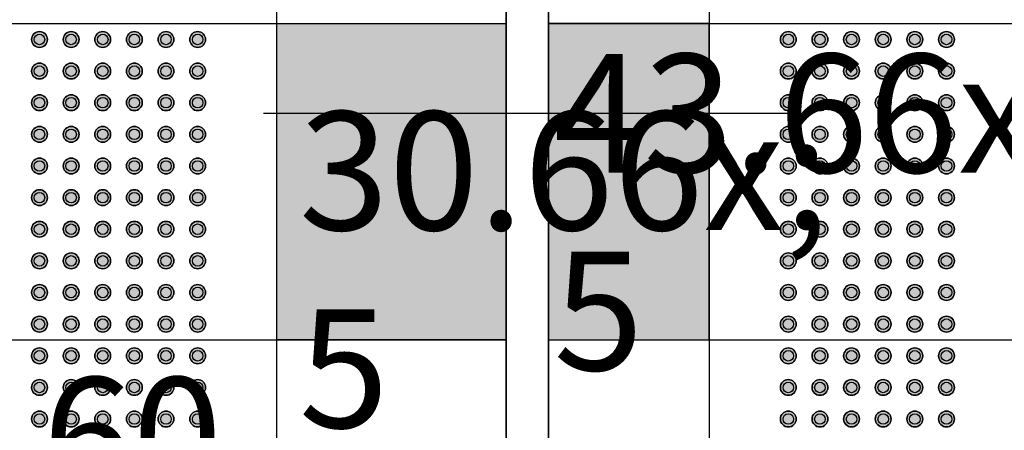
# Model space of a CAD drawing. Extents: x 300 to 9950, y 50 to 2920.
# Drawn here: x 2444 to 2631, y 1353 to 1431 of the extents above; entities that cross this region are included whole.
import ezdxf
from ezdxf.xclip import XClip

# ---------------------------------------------------------------- set-up
doc = ezdxf.new("R2010")
doc.units = 0
doc.header["$MEASUREMENT"] = 0
doc.header["$XCLIPFRAME"] = 0
for name, color, linetype in [('POSADZKI', 7, 'Continuous'), ('WINDY', 7, 'Continuous'), ('WYMIARY - POSADZKI', 7, 'Continuous'), ('ŚCIANY DZIAŁOWE', 7, 'Continuous')]:
    doc.layers.add(name, color=color, linetype=linetype)
doc.styles.add('GENERATED_STYLE_4', font='txt')

# ---------------------------------------------------------------- blocks, each defined once
blk = doc.blocks.new('*X97')
at = {"layer": 'POSADZKI', "linetype": 'Continuous', "ltscale": 0.075}
blk.add_hatch(color=256, dxfattribs=at).paths.add_polyline_path([(2536.06, 1369.88), (2536.06, 1429.88), (2492.56, 1429.88), (2492.56, 1369.88)])
blk = doc.blocks.new('*X98')
at = {"layer": 'POSADZKI', "linetype": 'Continuous', "ltscale": 0.075}
blk.add_hatch(color=256, dxfattribs=at).paths.add_polyline_path([(2574.56, 1369.88), (2574.56, 1429.88), (2544.06, 1429.88), (2544.06, 1369.88)])
blk = doc.blocks.new('Rysunek_2_2', base_point=(2723.06, 300.38))
at = {"layer": 'POSADZKI', "linetype": 'Continuous', "ltscale": 0.075}
h = blk.add_hatch(dxfattribs=at)
h.set_pattern_fill('SIATKA_60x60_0002', color=256, style=0, pattern_type=2)
h.set_pattern_definition([(0, (2192.56, 1489.88), (0, 60), []), (90, (2192.56, 1489.88), (-60, 0), [])])
h.paths.add_polyline_path([(2541.56, 2111.88), (2541.56, 1899.88), (2083.56, 1899.88), (2083.56, 1929.88), (1822.54, 1929.88), (1780.6, 1814.63), (1862.56, 1814.63), (1862.56, 1515.38), (1665.3, 1515.38), (1568.95, 1250.38), (2094.56, 1250.38), (2094.56, 1243.88), (2530.56, 1243.88), (2530.56, 1248.88), (2536.06, 1248.88), (2536.06, 1516.88), (2530.56, 1516.88), (2530.56, 1543.88), (2557.56, 1543.88), (2557.56, 1525.38), (3154.56, 1525.38), (3154.56, 2138.88), (3036.56, 2138.88), (3036.56, 2111.88), (2974.56, 2111.88), (2974.56, 2138.88), (2856.56, 2138.88), (2856.56, 2111.88), (2794.56, 2111.88), (2794.56, 2138.88), (2676.56, 2138.88), (2676.56, 2111.88)])
h.paths.add_polyline_path([(2067.56, 1543.88), (2094.56, 1543.88), (2094.56, 1516.88), (2067.56, 1516.88)], flags=0)
h = blk.add_hatch(dxfattribs=at)
h.set_pattern_fill('SIATKA_60x60_0002', color=256, style=0, pattern_type=2)
h.set_pattern_definition([(0, (3174.56, 1489.88), (0, 60), []), (90, (3174.56, 1489.88), (-60, 0), [])])
h.paths.add_polyline_path([(3154.56, 1515.38), (2544.06, 1515.38), (2544.06, 1248.88), (2557.56, 1248.88), (2557.56, 1222.88), (3154.56, 1222.88)])
h = blk.add_hatch(dxfattribs=at)
h.set_pattern_fill('SIATKA_60x60_0002', color=256, style=0, pattern_type=2)
h.set_pattern_definition([(0, (2192.56, 1489.88), (0, 60), []), (90, (2192.56, 1489.88), (-60, 0), [])])
h.paths.add_polyline_path([(2192.56, 1489.88), (1656.03, 1489.88), (1590.51, 1309.88), (2192.56, 1309.88), (2192.56, 1243.88), (2432.56, 1243.88), (2432.56, 1309.88), (2536.06, 1309.88), (2536.06, 1489.88), (2432.56, 1489.88)])
h = blk.add_hatch(dxfattribs=at)
h.set_pattern_fill('SIATKA_60x60_0002', color=256, style=0, pattern_type=2)
h.set_pattern_definition([(180, (3174.56, 1489.88), (0, 60), []), (270, (3174.56, 1489.88), (60, 0), [])])
h.paths.add_polyline_path([(2544.06, 1489.88), (2544.06, 1309.88), (3154.56, 1309.88), (3154.56, 1489.88)])
at = {"layer": 'POSADZKI', "linetype": 'Continuous', "lineweight": 5, "ltscale": 0.075}
for points in [[(2449.06, 1426.88, 1), (2446.06, 1426.88, 1)], [(2455.06, 1426.88, 1), (2452.06, 1426.88, 1)], [(2461.06, 1426.88, 1), (2458.06, 1426.88, 1)], [(2467.06, 1426.88, 1), (2464.06, 1426.88, 1)], [(2473.06, 1426.88, 1), (2470.06, 1426.88, 1)], [(2479.06, 1426.88, 1), (2476.06, 1426.88, 1)], [(2588.06, 1426.88, 1), (2591.06, 1426.88, 1)], [(2594.06, 1426.88, 1), (2597.06, 1426.88, 1)], [(2600.06, 1426.88, 1), (2603.06, 1426.88, 1)], [(2606.06, 1426.88, 1), (2609.06, 1426.88, 1)], [(2612.06, 1426.88, 1), (2615.06, 1426.88, 1)], [(2618.06, 1426.88, 1), (2621.06, 1426.88, 1)], [(2449.06, 1420.88, 1), (2446.06, 1420.88, 1)], [(2455.06, 1420.88, 1), (2452.06, 1420.88, 1)], [(2461.06, 1420.88, 1), (2458.06, 1420.88, 1)], [(2467.06, 1420.88, 1), (2464.06, 1420.88, 1)], [(2473.06, 1420.88, 1), (2470.06, 1420.88, 1)], [(2479.06, 1420.88, 1), (2476.06, 1420.88, 1)], [(2588.06, 1420.88, 1), (2591.06, 1420.88, 1)], [(2594.06, 1420.88, 1), (2597.06, 1420.88, 1)], [(2600.06, 1420.88, 1), (2603.06, 1420.88, 1)], [(2606.06, 1420.88, 1), (2609.06, 1420.88, 1)], [(2612.06, 1420.88, 1), (2615.06, 1420.88, 1)], [(2618.06, 1420.88, 1), (2621.06, 1420.88, 1)], [(2449.06, 1414.88, 1), (2446.06, 1414.88, 1)], [(2455.06, 1414.88, 1), (2452.06, 1414.88, 1)], [(2461.06, 1414.88, 1), (2458.06, 1414.88, 1)], [(2467.06, 1414.88, 1), (2464.06, 1414.88, 1)], [(2473.06, 1414.88, 1), (2470.06, 1414.88, 1)], [(2479.06, 1414.88, 1), (2476.06, 1414.88, 1)], [(2588.06, 1414.88, 1), (2591.06, 1414.88, 1)], [(2594.06, 1414.88, 1), (2597.06, 1414.88, 1)], [(2600.06, 1414.88, 1), (2603.06, 1414.88, 1)], [(2606.06, 1414.88, 1), (2609.06, 1414.88, 1)], [(2612.06, 1414.88, 1), (2615.06, 1414.88, 1)], [(2618.06, 1414.88, 1), (2621.06, 1414.88, 1)], [(2449.06, 1408.88, 1), (2446.06, 1408.88, 1)], [(2455.06, 1408.88, 1), (2452.06, 1408.88, 1)], [(2461.06, 1408.88, 1), (2458.06, 1408.88, 1)], [(2467.06, 1408.88, 1), (2464.06, 1408.88, 1)], [(2473.06, 1408.88, 1), (2470.06, 1408.88, 1)], [(2479.06, 1408.88, 1), (2476.06, 1408.88, 1)], [(2588.06, 1408.88, 1), (2591.06, 1408.88, 1)], [(2594.06, 1408.88, 1), (2597.06, 1408.88, 1)], [(2600.06, 1408.88, 1), (2603.06, 1408.88, 1)], [(2606.06, 1408.88, 1), (2609.06, 1408.88, 1)], [(2612.06, 1408.88, 1), (2615.06, 1408.88, 1)], [(2618.06, 1408.88, 1), (2621.06, 1408.88, 1)], [(2449.06, 1402.88, 1), (2446.06, 1402.88, 1)], [(2455.06, 1402.88, 1), (2452.06, 1402.88, 1)], [(2461.06, 1402.88, 1), (2458.06, 1402.88, 1)], [(2467.06, 1402.88, 1), (2464.06, 1402.88, 1)], [(2473.06, 1402.88, 1), (2470.06, 1402.88, 1)], [(2479.06, 1402.88, 1), (2476.06, 1402.88, 1)], [(2588.06, 1402.88, 1), (2591.06, 1402.88, 1)], [(2594.06, 1402.88, 1), (2597.06, 1402.88, 1)], [(2600.06, 1402.88, 1), (2603.06, 1402.88, 1)], [(2606.06, 1402.88, 1), (2609.06, 1402.88, 1)], [(2612.06, 1402.88, 1), (2615.06, 1402.88, 1)], [(2618.06, 1402.88, 1), (2621.06, 1402.88, 1)], [(2449.06, 1396.88, 1), (2446.06, 1396.88, 1)], [(2455.06, 1396.88, 1), (2452.06, 1396.88, 1)], [(2461.06, 1396.88, 1), (2458.06, 1396.88, 1)], [(2467.06, 1396.88, 1), (2464.06, 1396.88, 1)], [(2473.06, 1396.88, 1), (2470.06, 1396.88, 1)], [(2479.06, 1396.88, 1), (2476.06, 1396.88, 1)], [(2588.06, 1396.88, 1), (2591.06, 1396.88, 1)], [(2594.06, 1396.88, 1), (2597.06, 1396.88, 1)], [(2600.06, 1396.88, 1), (2603.06, 1396.88, 1)], [(2606.06, 1396.88, 1), (2609.06, 1396.88, 1)], [(2612.06, 1396.88, 1), (2615.06, 1396.88, 1)], [(2618.06, 1396.88, 1), (2621.06, 1396.88, 1)], [(2449.06, 1390.88, 1), (2446.06, 1390.88, 1)], [(2455.06, 1390.88, 1), (2452.06, 1390.88, 1)], [(2461.06, 1390.88, 1), (2458.06, 1390.88, 1)], [(2467.06, 1390.88, 1), (2464.06, 1390.88, 1)], [(2473.06, 1390.88, 1), (2470.06, 1390.88, 1)], [(2479.06, 1390.88, 1), (2476.06, 1390.88, 1)], [(2588.06, 1390.88, 1), (2591.06, 1390.88, 1)], [(2594.06, 1390.88, 1), (2597.06, 1390.88, 1)], [(2600.06, 1390.88, 1), (2603.06, 1390.88, 1)], [(2606.06, 1390.88, 1), (2609.06, 1390.88, 1)], [(2612.06, 1390.88, 1), (2615.06, 1390.88, 1)], [(2618.06, 1390.88, 1), (2621.06, 1390.88, 1)], [(2449.06, 1384.88, 1), (2446.06, 1384.88, 1)], [(2455.06, 1384.88, 1), (2452.06, 1384.88, 1)], [(2461.06, 1384.88, 1), (2458.06, 1384.88, 1)], [(2467.06, 1384.88, 1), (2464.06, 1384.88, 1)], [(2473.06, 1384.88, 1), (2470.06, 1384.88, 1)], [(2479.06, 1384.88, 1), (2476.06, 1384.88, 1)], [(2588.06, 1384.88, 1), (2591.06, 1384.88, 1)], [(2594.06, 1384.88, 1), (2597.06, 1384.88, 1)], [(2600.06, 1384.88, 1), (2603.06, 1384.88, 1)], [(2606.06, 1384.88, 1), (2609.06, 1384.88, 1)], [(2612.06, 1384.88, 1), (2615.06, 1384.88, 1)], [(2618.06, 1384.88, 1), (2621.06, 1384.88, 1)], [(2449.06, 1378.88, 1), (2446.06, 1378.88, 1)], [(2455.06, 1378.88, 1), (2452.06, 1378.88, 1)], [(2461.06, 1378.88, 1), (2458.06, 1378.88, 1)], [(2467.06, 1378.88, 1), (2464.06, 1378.88, 1)], [(2473.06, 1378.88, 1), (2470.06, 1378.88, 1)], [(2479.06, 1378.88, 1), (2476.06, 1378.88, 1)], [(2588.06, 1378.88, 1), (2591.06, 1378.88, 1)], [(2594.06, 1378.88, 1), (2597.06, 1378.88, 1)], [(2600.06, 1378.88, 1), (2603.06, 1378.88, 1)], [(2606.06, 1378.88, 1), (2609.06, 1378.88, 1)], [(2612.06, 1378.88, 1), (2615.06, 1378.88, 1)], [(2618.06, 1378.88, 1), (2621.06, 1378.88, 1)], [(2449.06, 1372.88, 1), (2446.06, 1372.88, 1)], [(2455.06, 1372.88, 1), (2452.06, 1372.88, 1)], [(2461.06, 1372.88, 1), (2458.06, 1372.88, 1)], [(2467.06, 1372.88, 1), (2464.06, 1372.88, 1)], [(2473.06, 1372.88, 1), (2470.06, 1372.88, 1)], [(2479.06, 1372.88, 1), (2476.06, 1372.88, 1)], [(2588.06, 1372.88, 1), (2591.06, 1372.88, 1)], [(2594.06, 1372.88, 1), (2597.06, 1372.88, 1)], [(2600.06, 1372.88, 1), (2603.06, 1372.88, 1)], [(2606.06, 1372.88, 1), (2609.06, 1372.88, 1)], [(2612.06, 1372.88, 1), (2615.06, 1372.88, 1)], [(2618.06, 1372.88, 1), (2621.06, 1372.88, 1)], [(2449.06, 1366.88, 1), (2446.06, 1366.88, 1)], [(2455.06, 1366.88, 1), (2452.06, 1366.88, 1)], [(2461.06, 1366.88, 1), (2458.06, 1366.88, 1)], [(2467.06, 1366.88, 1), (2464.06, 1366.88, 1)], [(2473.06, 1366.88, 1), (2470.06, 1366.88, 1)], [(2479.06, 1366.88, 1), (2476.06, 1366.88, 1)], [(2588.06, 1366.88, 1), (2591.06, 1366.88, 1)], [(2594.06, 1366.88, 1), (2597.06, 1366.88, 1)], [(2600.06, 1366.88, 1), (2603.06, 1366.88, 1)], [(2606.06, 1366.88, 1), (2609.06, 1366.88, 1)], [(2612.06, 1366.88, 1), (2615.06, 1366.88, 1)], [(2618.06, 1366.88, 1), (2621.06, 1366.88, 1)], [(2449.06, 1360.88, 1), (2446.06, 1360.88, 1)], [(2455.06, 1360.88, 1), (2452.06, 1360.88, 1)], [(2461.06, 1360.88, 1), (2458.06, 1360.88, 1)], [(2467.06, 1360.88, 1), (2464.06, 1360.88, 1)], [(2473.06, 1360.88, 1), (2470.06, 1360.88, 1)], [(2479.06, 1360.88, 1), (2476.06, 1360.88, 1)], [(2588.06, 1360.88, 1), (2591.06, 1360.88, 1)], [(2594.06, 1360.88, 1), (2597.06, 1360.88, 1)], [(2600.06, 1360.88, 1), (2603.06, 1360.88, 1)], [(2606.06, 1360.88, 1), (2609.06, 1360.88, 1)], [(2612.06, 1360.88, 1), (2615.06, 1360.88, 1)], [(2618.06, 1360.88, 1), (2621.06, 1360.88, 1)], [(2449.06, 1354.88, 1), (2446.06, 1354.88, 1)], [(2455.06, 1354.88, 1), (2452.06, 1354.88, 1)], [(2461.06, 1354.88, 1), (2458.06, 1354.88, 1)], [(2467.06, 1354.88, 1), (2464.06, 1354.88, 1)], [(2473.06, 1354.88, 1), (2470.06, 1354.88, 1)], [(2479.06, 1354.88, 1), (2476.06, 1354.88, 1)], [(2588.06, 1354.88, 1), (2591.06, 1354.88, 1)], [(2594.06, 1354.88, 1), (2597.06, 1354.88, 1)], [(2600.06, 1354.88, 1), (2603.06, 1354.88, 1)], [(2606.06, 1354.88, 1), (2609.06, 1354.88, 1)], [(2612.06, 1354.88, 1), (2615.06, 1354.88, 1)], [(2618.06, 1354.88, 1), (2621.06, 1354.88, 1)]]:
    blk.add_hatch(color=8, dxfattribs=at).paths.add_polyline_path(points)
at = {"layer": 'POSADZKI', "linetype": 'Continuous', "ltscale": 0.075, "flags": 128}
blk.add_lwpolyline([(3154.56, 2138.88), (3154.56, 1525.38), (2557.56, 1525.38), (2557.56, 1543.88), (2530.56, 1543.88), (2530.56, 1516.88), (2536.06, 1516.88), (2536.06, 1248.88), (2530.56, 1248.88), (2530.56, 1243.88), (2094.56, 1243.88), (2094.56, 1250.38), (1568.95, 1250.38)], dxfattribs=at)
blk.add_lwpolyline([(3154.56, 2138.88), (3154.56, 1525.38), (2557.56, 1525.38), (2557.56, 1543.88), (2530.56, 1543.88), (2530.56, 1516.88), (2536.06, 1516.88), (2536.06, 1248.88), (2530.56, 1248.88), (2530.56, 1243.88), (2094.56, 1243.88), (2094.56, 1250.38), (1568.95, 1250.38)], dxfattribs=at)
for points in [[(3154.56, 1515.38), (2544.06, 1515.38), (2544.06, 1248.88), (2557.56, 1248.88), (2557.56, 1222.88), (3154.56, 1222.88)], [(2192.56, 1489.88), (1656.03, 1489.88), (1590.51, 1309.88), (2192.56, 1309.88), (2192.56, 1243.88), (2432.56, 1243.88), (2432.56, 1309.88), (2536.06, 1309.88), (2536.06, 1489.88), (2432.56, 1489.88)], [(2544.06, 1489.88), (3154.56, 1489.88), (3154.56, 1309.88), (2544.06, 1309.88)], [(2536.06, 1369.88), (2492.56, 1369.88), (2492.56, 1429.88), (2536.06, 1429.88)], [(2574.56, 1369.88), (2574.56, 1429.88), (2544.06, 1429.88), (2544.06, 1369.88)]]:
    blk.add_lwpolyline(points, close=True, dxfattribs=at)
at = {"layer": 'POSADZKI', "linetype": 'Continuous', "ltscale": 0.075}
for centre, radius in [((2447.56, 1426.88), 1.5), ((2453.56, 1426.88), 1.5), ((2459.56, 1426.88), 1.5), ((2465.56, 1426.88), 1.5), ((2471.56, 1426.88), 1.5), ((2477.56, 1426.88), 1.5), ((2589.56, 1426.88), 1.5), ((2595.56, 1426.88), 1.5), ((2601.56, 1426.88), 1.5), ((2607.56, 1426.88), 1.5), ((2613.56, 1426.88), 1.5), ((2619.56, 1426.88), 1.5), ((2447.56, 1426.88), 1), ((2453.56, 1426.88), 1), ((2459.56, 1426.88), 1), ((2465.56, 1426.88), 1), ((2471.56, 1426.88), 1), ((2477.56, 1426.88), 1), ((2589.56, 1426.88), 1), ((2595.56, 1426.88), 1), ((2601.56, 1426.88), 1), ((2607.56, 1426.88), 1), ((2613.56, 1426.88), 1), ((2619.56, 1426.88), 1), ((2447.56, 1420.88), 1.5), ((2447.56, 1420.88), 1), ((2453.56, 1420.88), 1.5), ((2453.56, 1420.88), 1), ((2459.56, 1420.88), 1.5), ((2459.56, 1420.88), 1), ((2465.56, 1420.88), 1.5), ((2465.56, 1420.88), 1), ((2471.56, 1420.88), 1.5), ((2471.56, 1420.88), 1), ((2477.56, 1420.88), 1.5), ((2477.56, 1420.88), 1), ((2589.56, 1420.88), 1.5), ((2589.56, 1420.88), 1), ((2595.56, 1420.88), 1.5), ((2595.56, 1420.88), 1), ((2601.56, 1420.88), 1.5), ((2601.56, 1420.88), 1), ((2607.56, 1420.88), 1.5), ((2607.56, 1420.88), 1), ((2613.56, 1420.88), 1.5), ((2613.56, 1420.88), 1), ((2619.56, 1420.88), 1.5), ((2619.56, 1420.88), 1), ((2447.56, 1414.88), 1.5), ((2447.56, 1414.88), 1), ((2453.56, 1414.88), 1.5), ((2453.56, 1414.88), 1), ((2459.56, 1414.88), 1.5), ((2459.56, 1414.88), 1), ((2465.56, 1414.88), 1.5), ((2465.56, 1414.88), 1), ((2471.56, 1414.88), 1.5), ((2471.56, 1414.88), 1), ((2477.56, 1414.88), 1.5), ((2477.56, 1414.88), 1), ((2589.56, 1414.88), 1.5), ((2589.56, 1414.88), 1), ((2595.56, 1414.88), 1.5), ((2595.56, 1414.88), 1), ((2601.56, 1414.88), 1.5), ((2601.56, 1414.88), 1), ((2607.56, 1414.88), 1.5), ((2607.56, 1414.88), 1), ((2613.56, 1414.88), 1.5), ((2613.56, 1414.88), 1), ((2619.56, 1414.88), 1.5), ((2619.56, 1414.88), 1), ((2447.56, 1408.88), 1.5), ((2447.56, 1408.88), 1), ((2453.56, 1408.88), 1.5), ((2453.56, 1408.88), 1), ((2459.56, 1408.88), 1.5), ((2459.56, 1408.88), 1), ((2465.56, 1408.88), 1.5), ((2465.56, 1408.88), 1), ((2471.56, 1408.88), 1.5), ((2471.56, 1408.88), 1), ((2477.56, 1408.88), 1.5), ((2477.56, 1408.88), 1), ((2589.56, 1408.88), 1.5), ((2589.56, 1408.88), 1), ((2595.56, 1408.88), 1.5), ((2595.56, 1408.88), 1), ((2601.56, 1408.88), 1.5), ((2601.56, 1408.88), 1), ((2607.56, 1408.88), 1.5), ((2607.56, 1408.88), 1), ((2613.56, 1408.88), 1.5), ((2613.56, 1408.88), 1), ((2619.56, 1408.88), 1.5), ((2619.56, 1408.88), 1), ((2447.56, 1402.88), 1.5), ((2453.56, 1402.88), 1.5), ((2459.56, 1402.88), 1.5), ((2465.56, 1402.88), 1.5), ((2471.56, 1402.88), 1.5), ((2477.56, 1402.88), 1.5), ((2589.56, 1402.88), 1.5), ((2595.56, 1402.88), 1.5), ((2601.56, 1402.88), 1.5), ((2607.56, 1402.88), 1.5), ((2613.56, 1402.88), 1.5), ((2619.56, 1402.88), 1.5), ((2447.56, 1402.88), 1), ((2453.56, 1402.88), 1), ((2459.56, 1402.88), 1), ((2465.56, 1402.88), 1), ((2471.56, 1402.88), 1), ((2477.56, 1402.88), 1), ((2589.56, 1402.88), 1), ((2595.56, 1402.88), 1), ((2601.56, 1402.88), 1), ((2607.56, 1402.88), 1), ((2613.56, 1402.88), 1), ((2619.56, 1402.88), 1), ((2447.56, 1396.88), 1.5), ((2447.56, 1396.88), 1), ((2453.56, 1396.88), 1.5), ((2453.56, 1396.88), 1), ((2459.56, 1396.88), 1.5), ((2459.56, 1396.88), 1), ((2465.56, 1396.88), 1.5), ((2465.56, 1396.88), 1), ((2471.56, 1396.88), 1.5), ((2471.56, 1396.88), 1), ((2477.56, 1396.88), 1.5), ((2477.56, 1396.88), 1), ((2589.56, 1396.88), 1.5), ((2589.56, 1396.88), 1), ((2595.56, 1396.88), 1.5), ((2595.56, 1396.88), 1), ((2601.56, 1396.88), 1.5), ((2601.56, 1396.88), 1), ((2607.56, 1396.88), 1.5), ((2607.56, 1396.88), 1), ((2613.56, 1396.88), 1.5), ((2613.56, 1396.88), 1), ((2619.56, 1396.88), 1.5), ((2619.56, 1396.88), 1), ((2447.56, 1390.88), 1.5), ((2447.56, 1390.88), 1), ((2453.56, 1390.88), 1.5), ((2453.56, 1390.88), 1), ((2459.56, 1390.88), 1.5), ((2459.56, 1390.88), 1), ((2465.56, 1390.88), 1.5), ((2465.56, 1390.88), 1), ((2471.56, 1390.88), 1.5), ((2471.56, 1390.88), 1), ((2477.56, 1390.88), 1.5), ((2477.56, 1390.88), 1), ((2589.56, 1390.88), 1.5), ((2589.56, 1390.88), 1), ((2595.56, 1390.88), 1.5), ((2595.56, 1390.88), 1), ((2601.56, 1390.88), 1.5), ((2601.56, 1390.88), 1), ((2607.56, 1390.88), 1.5), ((2607.56, 1390.88), 1), ((2613.56, 1390.88), 1.5), ((2613.56, 1390.88), 1), ((2619.56, 1390.88), 1.5), ((2619.56, 1390.88), 1), ((2447.56, 1384.88), 1.5), ((2447.56, 1384.88), 1), ((2453.56, 1384.88), 1.5), ((2453.56, 1384.88), 1), ((2459.56, 1384.88), 1.5), ((2459.56, 1384.88), 1), ((2465.56, 1384.88), 1.5), ((2465.56, 1384.88), 1), ((2471.56, 1384.88), 1.5), ((2471.56, 1384.88), 1), ((2477.56, 1384.88), 1.5), ((2477.56, 1384.88), 1), ((2589.56, 1384.88), 1.5), ((2589.56, 1384.88), 1), ((2595.56, 1384.88), 1.5), ((2595.56, 1384.88), 1), ((2601.56, 1384.88), 1.5), ((2601.56, 1384.88), 1), ((2607.56, 1384.88), 1.5), ((2607.56, 1384.88), 1), ((2613.56, 1384.88), 1.5), ((2613.56, 1384.88), 1), ((2619.56, 1384.88), 1.5), ((2619.56, 1384.88), 1), ((2447.56, 1378.88), 1.5), ((2447.56, 1378.88), 1), ((2453.56, 1378.88), 1.5), ((2453.56, 1378.88), 1), ((2459.56, 1378.88), 1.5), ((2459.56, 1378.88), 1), ((2465.56, 1378.88), 1.5), ((2465.56, 1378.88), 1), ((2471.56, 1378.88), 1.5), ((2471.56, 1378.88), 1), ((2477.56, 1378.88), 1.5), ((2477.56, 1378.88), 1), ((2589.56, 1378.88), 1.5), ((2589.56, 1378.88), 1), ((2595.56, 1378.88), 1.5), ((2595.56, 1378.88), 1), ((2601.56, 1378.88), 1.5), ((2601.56, 1378.88), 1), ((2607.56, 1378.88), 1.5), ((2607.56, 1378.88), 1), ((2613.56, 1378.88), 1.5), ((2613.56, 1378.88), 1), ((2619.56, 1378.88), 1.5), ((2619.56, 1378.88), 1), ((2447.56, 1372.88), 1.5), ((2453.56, 1372.88), 1.5), ((2459.56, 1372.88), 1.5), ((2465.56, 1372.88), 1.5), ((2471.56, 1372.88), 1.5), ((2477.56, 1372.88), 1.5), ((2589.56, 1372.88), 1.5), ((2595.56, 1372.88), 1.5), ((2601.56, 1372.88), 1.5), ((2607.56, 1372.88), 1.5), ((2613.56, 1372.88), 1.5), ((2619.56, 1372.88), 1.5), ((2447.56, 1372.88), 1), ((2453.56, 1372.88), 1), ((2459.56, 1372.88), 1), ((2465.56, 1372.88), 1), ((2471.56, 1372.88), 1), ((2477.56, 1372.88), 1), ((2589.56, 1372.88), 1), ((2595.56, 1372.88), 1), ((2601.56, 1372.88), 1), ((2607.56, 1372.88), 1), ((2613.56, 1372.88), 1), ((2619.56, 1372.88), 1), ((2447.56, 1366.88), 1.5), ((2447.56, 1366.88), 1), ((2453.56, 1366.88), 1.5), ((2453.56, 1366.88), 1), ((2459.56, 1366.88), 1.5), ((2459.56, 1366.88), 1), ((2465.56, 1366.88), 1.5), ((2465.56, 1366.88), 1), ((2471.56, 1366.88), 1.5), ((2471.56, 1366.88), 1), ((2477.56, 1366.88), 1.5), ((2477.56, 1366.88), 1), ((2589.56, 1366.88), 1.5), ((2589.56, 1366.88), 1), ((2595.56, 1366.88), 1.5), ((2595.56, 1366.88), 1), ((2601.56, 1366.88), 1.5), ((2601.56, 1366.88), 1), ((2607.56, 1366.88), 1.5), ((2607.56, 1366.88), 1), ((2613.56, 1366.88), 1.5), ((2613.56, 1366.88), 1), ((2619.56, 1366.88), 1.5), ((2619.56, 1366.88), 1), ((2447.56, 1360.88), 1.5), ((2447.56, 1360.88), 1), ((2453.56, 1360.88), 1.5), ((2453.56, 1360.88), 1), ((2459.56, 1360.88), 1.5), ((2459.56, 1360.88), 1), ((2465.56, 1360.88), 1.5), ((2465.56, 1360.88), 1), ((2471.56, 1360.88), 1.5), ((2471.56, 1360.88), 1), ((2477.56, 1360.88), 1.5), ((2477.56, 1360.88), 1), ((2589.56, 1360.88), 1.5), ((2589.56, 1360.88), 1), ((2595.56, 1360.88), 1.5), ((2595.56, 1360.88), 1), ((2601.56, 1360.88), 1.5), ((2601.56, 1360.88), 1), ((2607.56, 1360.88), 1.5), ((2607.56, 1360.88), 1), ((2613.56, 1360.88), 1.5), ((2613.56, 1360.88), 1), ((2619.56, 1360.88), 1.5), ((2619.56, 1360.88), 1), ((2447.56, 1354.88), 1.5), ((2447.56, 1354.88), 1), ((2453.56, 1354.88), 1.5), ((2453.56, 1354.88), 1), ((2459.56, 1354.88), 1.5), ((2459.56, 1354.88), 1), ((2465.56, 1354.88), 1.5), ((2465.56, 1354.88), 1), ((2471.56, 1354.88), 1.5), ((2471.56, 1354.88), 1), ((2477.56, 1354.88), 1.5), ((2477.56, 1354.88), 1), ((2589.56, 1354.88), 1.5), ((2589.56, 1354.88), 1), ((2595.56, 1354.88), 1.5), ((2595.56, 1354.88), 1), ((2601.56, 1354.88), 1.5), ((2601.56, 1354.88), 1), ((2607.56, 1354.88), 1.5), ((2607.56, 1354.88), 1), ((2613.56, 1354.88), 1.5), ((2613.56, 1354.88), 1), ((2619.56, 1354.88), 1.5), ((2619.56, 1354.88), 1)]:
    blk.add_circle(centre, radius, dxfattribs=at)
for centre, start, end in [((2447.56, 1426.88), 0, 180), ((2453.56, 1426.88), 0, 180), ((2459.56, 1426.88), 0, 180), ((2465.56, 1426.88), 0, 180), ((2471.56, 1426.88), 0, 180), ((2477.56, 1426.88), 0, 180), ((2589.56, 1426.88), 0, 180), ((2595.56, 1426.88), 0, 180), ((2601.56, 1426.88), 0, 180), ((2607.56, 1426.88), 0, 180), ((2613.56, 1426.88), 0, 180), ((2619.56, 1426.88), 0, 180), ((2447.56, 1426.88), 180, 0), ((2453.56, 1426.88), 180, 0), ((2459.56, 1426.88), 180, 0), ((2465.56, 1426.88), 180, 0), ((2471.56, 1426.88), 180, 0), ((2477.56, 1426.88), 180, 0), ((2589.56, 1426.88), 180, 0), ((2595.56, 1426.88), 180, 0), ((2601.56, 1426.88), 180, 0), ((2607.56, 1426.88), 180, 0), ((2613.56, 1426.88), 180, 0), ((2619.56, 1426.88), 180, 0), ((2447.56, 1420.88), 0, 180), ((2447.56, 1420.88), 180, 0), ((2453.56, 1420.88), 0, 180), ((2453.56, 1420.88), 180, 0), ((2459.56, 1420.88), 0, 180), ((2459.56, 1420.88), 180, 0), ((2465.56, 1420.88), 0, 180), ((2465.56, 1420.88), 180, 0), ((2471.56, 1420.88), 0, 180), ((2471.56, 1420.88), 180, 0), ((2477.56, 1420.88), 0, 180), ((2477.56, 1420.88), 180, 0), ((2589.56, 1420.88), 0, 180), ((2589.56, 1420.88), 180, 0), ((2595.56, 1420.88), 0, 180), ((2595.56, 1420.88), 180, 0), ((2601.56, 1420.88), 0, 180), ((2601.56, 1420.88), 180, 0), ((2607.56, 1420.88), 0, 180), ((2607.56, 1420.88), 180, 0), ((2613.56, 1420.88), 0, 180), ((2613.56, 1420.88), 180, 0), ((2619.56, 1420.88), 0, 180), ((2619.56, 1420.88), 180, 0), ((2447.56, 1414.88), 0, 180), ((2453.56, 1414.88), 0, 180), ((2459.56, 1414.88), 0, 180), ((2465.56, 1414.88), 0, 180), ((2471.56, 1414.88), 0, 180), ((2477.56, 1414.88), 0, 180), ((2589.56, 1414.88), 0, 180), ((2595.56, 1414.88), 0, 180), ((2601.56, 1414.88), 0, 180), ((2607.56, 1414.88), 0, 180), ((2613.56, 1414.88), 0, 180), ((2619.56, 1414.88), 0, 180), ((2447.56, 1414.88), 180, 0), ((2453.56, 1414.88), 180, 0), ((2459.56, 1414.88), 180, 0), ((2465.56, 1414.88), 180, 0), ((2471.56, 1414.88), 180, 0), ((2477.56, 1414.88), 180, 0), ((2589.56, 1414.88), 180, 0), ((2595.56, 1414.88), 180, 0), ((2601.56, 1414.88), 180, 0), ((2607.56, 1414.88), 180, 0), ((2613.56, 1414.88), 180, 0), ((2619.56, 1414.88), 180, 0), ((2447.56, 1408.88), 0, 180), ((2453.56, 1408.88), 0, 180), ((2459.56, 1408.88), 0, 180), ((2465.56, 1408.88), 0, 180), ((2471.56, 1408.88), 0, 180), ((2477.56, 1408.88), 0, 180), ((2589.56, 1408.88), 0, 180), ((2595.56, 1408.88), 0, 180), ((2601.56, 1408.88), 0, 180), ((2607.56, 1408.88), 0, 180), ((2613.56, 1408.88), 0, 180), ((2619.56, 1408.88), 0, 180), ((2447.56, 1408.88), 180, 0), ((2453.56, 1408.88), 180, 0), ((2459.56, 1408.88), 180, 0), ((2465.56, 1408.88), 180, 0), ((2471.56, 1408.88), 180, 0), ((2477.56, 1408.88), 180, 0), ((2589.56, 1408.88), 180, 0), ((2595.56, 1408.88), 180, 0), ((2601.56, 1408.88), 180, 0), ((2607.56, 1408.88), 180, 0), ((2613.56, 1408.88), 180, 0), ((2619.56, 1408.88), 180, 0), ((2447.56, 1402.88), 0, 180), ((2453.56, 1402.88), 0, 180), ((2459.56, 1402.88), 0, 180), ((2465.56, 1402.88), 0, 180), ((2471.56, 1402.88), 0, 180), ((2477.56, 1402.88), 0, 180), ((2589.56, 1402.88), 0, 180), ((2595.56, 1402.88), 0, 180), ((2601.56, 1402.88), 0, 180), ((2607.56, 1402.88), 0, 180), ((2613.56, 1402.88), 0, 180), ((2619.56, 1402.88), 0, 180), ((2447.56, 1402.88), 180, 0), ((2453.56, 1402.88), 180, 0), ((2459.56, 1402.88), 180, 0), ((2465.56, 1402.88), 180, 0), ((2471.56, 1402.88), 180, 0), ((2477.56, 1402.88), 180, 0), ((2589.56, 1402.88), 180, 0), ((2595.56, 1402.88), 180, 0), ((2601.56, 1402.88), 180, 0), ((2607.56, 1402.88), 180, 0), ((2613.56, 1402.88), 180, 0), ((2619.56, 1402.88), 180, 0), ((2447.56, 1396.88), 0, 180), ((2447.56, 1396.88), 180, 0), ((2453.56, 1396.88), 0, 180), ((2453.56, 1396.88), 180, 0), ((2459.56, 1396.88), 0, 180), ((2459.56, 1396.88), 180, 0), ((2465.56, 1396.88), 0, 180), ((2465.56, 1396.88), 180, 0), ((2471.56, 1396.88), 0, 180), ((2471.56, 1396.88), 180, 0), ((2477.56, 1396.88), 0, 180), ((2477.56, 1396.88), 180, 0), ((2589.56, 1396.88), 0, 180), ((2589.56, 1396.88), 180, 0), ((2595.56, 1396.88), 0, 180), ((2595.56, 1396.88), 180, 0), ((2601.56, 1396.88), 0, 180), ((2601.56, 1396.88), 180, 0), ((2607.56, 1396.88), 0, 180), ((2607.56, 1396.88), 180, 0), ((2613.56, 1396.88), 0, 180), ((2613.56, 1396.88), 180, 0), ((2619.56, 1396.88), 0, 180), ((2619.56, 1396.88), 180, 0), ((2447.56, 1390.88), 0, 180), ((2453.56, 1390.88), 0, 180), ((2459.56, 1390.88), 0, 180), ((2465.56, 1390.88), 0, 180), ((2471.56, 1390.88), 0, 180), ((2477.56, 1390.88), 0, 180), ((2589.56, 1390.88), 0, 180), ((2595.56, 1390.88), 0, 180), ((2601.56, 1390.88), 0, 180), ((2607.56, 1390.88), 0, 180), ((2613.56, 1390.88), 0, 180), ((2619.56, 1390.88), 0, 180), ((2447.56, 1390.88), 180, 0), ((2453.56, 1390.88), 180, 0), ((2459.56, 1390.88), 180, 0), ((2465.56, 1390.88), 180, 0), ((2471.56, 1390.88), 180, 0), ((2477.56, 1390.88), 180, 0), ((2589.56, 1390.88), 180, 0), ((2595.56, 1390.88), 180, 0), ((2601.56, 1390.88), 180, 0), ((2607.56, 1390.88), 180, 0), ((2613.56, 1390.88), 180, 0), ((2619.56, 1390.88), 180, 0), ((2447.56, 1384.88), 0, 180), ((2453.56, 1384.88), 0, 180), ((2459.56, 1384.88), 0, 180), ((2465.56, 1384.88), 0, 180), ((2471.56, 1384.88), 0, 180), ((2477.56, 1384.88), 0, 180), ((2589.56, 1384.88), 0, 180), ((2595.56, 1384.88), 0, 180), ((2601.56, 1384.88), 0, 180), ((2607.56, 1384.88), 0, 180), ((2613.56, 1384.88), 0, 180), ((2619.56, 1384.88), 0, 180), ((2447.56, 1384.88), 180, 0), ((2453.56, 1384.88), 180, 0), ((2459.56, 1384.88), 180, 0), ((2465.56, 1384.88), 180, 0), ((2471.56, 1384.88), 180, 0), ((2477.56, 1384.88), 180, 0), ((2589.56, 1384.88), 180, 0), ((2595.56, 1384.88), 180, 0), ((2601.56, 1384.88), 180, 0), ((2607.56, 1384.88), 180, 0), ((2613.56, 1384.88), 180, 0), ((2619.56, 1384.88), 180, 0), ((2447.56, 1378.88), 0, 180), ((2453.56, 1378.88), 0, 180), ((2459.56, 1378.88), 0, 180), ((2465.56, 1378.88), 0, 180), ((2471.56, 1378.88), 0, 180), ((2477.56, 1378.88), 0, 180), ((2589.56, 1378.88), 0, 180), ((2595.56, 1378.88), 0, 180), ((2601.56, 1378.88), 0, 180), ((2607.56, 1378.88), 0, 180), ((2613.56, 1378.88), 0, 180), ((2619.56, 1378.88), 0, 180), ((2447.56, 1378.88), 180, 0), ((2453.56, 1378.88), 180, 0), ((2459.56, 1378.88), 180, 0), ((2465.56, 1378.88), 180, 0), ((2471.56, 1378.88), 180, 0), ((2477.56, 1378.88), 180, 0), ((2589.56, 1378.88), 180, 0), ((2595.56, 1378.88), 180, 0), ((2601.56, 1378.88), 180, 0), ((2607.56, 1378.88), 180, 0), ((2613.56, 1378.88), 180, 0), ((2619.56, 1378.88), 180, 0), ((2447.56, 1372.88), 0, 180), ((2453.56, 1372.88), 0, 180), ((2459.56, 1372.88), 0, 180), ((2465.56, 1372.88), 0, 180), ((2471.56, 1372.88), 0, 180), ((2477.56, 1372.88), 0, 180), ((2589.56, 1372.88), 0, 180), ((2595.56, 1372.88), 0, 180), ((2601.56, 1372.88), 0, 180), ((2607.56, 1372.88), 0, 180), ((2613.56, 1372.88), 0, 180), ((2619.56, 1372.88), 0, 180), ((2447.56, 1372.88), 180, 0), ((2453.56, 1372.88), 180, 0), ((2459.56, 1372.88), 180, 0), ((2465.56, 1372.88), 180, 0), ((2471.56, 1372.88), 180, 0), ((2477.56, 1372.88), 180, 0), ((2589.56, 1372.88), 180, 0), ((2595.56, 1372.88), 180, 0), ((2601.56, 1372.88), 180, 0), ((2607.56, 1372.88), 180, 0), ((2613.56, 1372.88), 180, 0), ((2619.56, 1372.88), 180, 0), ((2447.56, 1366.88), 0, 180), ((2447.56, 1366.88), 180, 0), ((2453.56, 1366.88), 0, 180), ((2453.56, 1366.88), 180, 0), ((2459.56, 1366.88), 0, 180), ((2459.56, 1366.88), 180, 0), ((2465.56, 1366.88), 0, 180), ((2465.56, 1366.88), 180, 0), ((2471.56, 1366.88), 0, 180), ((2471.56, 1366.88), 180, 0), ((2477.56, 1366.88), 0, 180), ((2477.56, 1366.88), 180, 0), ((2589.56, 1366.88), 0, 180), ((2589.56, 1366.88), 180, 0), ((2595.56, 1366.88), 0, 180), ((2595.56, 1366.88), 180, 0), ((2601.56, 1366.88), 0, 180), ((2601.56, 1366.88), 180, 0), ((2607.56, 1366.88), 0, 180), ((2607.56, 1366.88), 180, 0), ((2613.56, 1366.88), 0, 180), ((2613.56, 1366.88), 180, 0), ((2619.56, 1366.88), 0, 180), ((2619.56, 1366.88), 180, 0), ((2447.56, 1360.88), 0, 180), ((2453.56, 1360.88), 0, 180), ((2459.56, 1360.88), 0, 180), ((2465.56, 1360.88), 0, 180), ((2471.56, 1360.88), 0, 180), ((2477.56, 1360.88), 0, 180), ((2589.56, 1360.88), 0, 180), ((2595.56, 1360.88), 0, 180), ((2601.56, 1360.88), 0, 180), ((2607.56, 1360.88), 0, 180), ((2613.56, 1360.88), 0, 180), ((2619.56, 1360.88), 0, 180), ((2447.56, 1360.88), 180, 0), ((2453.56, 1360.88), 180, 0), ((2459.56, 1360.88), 180, 0), ((2465.56, 1360.88), 180, 0), ((2471.56, 1360.88), 180, 0), ((2477.56, 1360.88), 180, 0), ((2589.56, 1360.88), 180, 0), ((2595.56, 1360.88), 180, 0), ((2601.56, 1360.88), 180, 0), ((2607.56, 1360.88), 180, 0), ((2613.56, 1360.88), 180, 0), ((2619.56, 1360.88), 180, 0), ((2447.56, 1354.88), 0, 180), ((2453.56, 1354.88), 0, 180), ((2459.56, 1354.88), 0, 180), ((2465.56, 1354.88), 0, 180), ((2471.56, 1354.88), 0, 180), ((2477.56, 1354.88), 0, 180), ((2589.56, 1354.88), 0, 180), ((2595.56, 1354.88), 0, 180), ((2601.56, 1354.88), 0, 180), ((2607.56, 1354.88), 0, 180), ((2613.56, 1354.88), 0, 180), ((2619.56, 1354.88), 0, 180), ((2447.56, 1354.88), 180, 0), ((2453.56, 1354.88), 180, 0), ((2459.56, 1354.88), 180, 0), ((2465.56, 1354.88), 180, 0), ((2471.56, 1354.88), 180, 0), ((2477.56, 1354.88), 180, 0), ((2589.56, 1354.88), 180, 0), ((2595.56, 1354.88), 180, 0), ((2601.56, 1354.88), 180, 0), ((2607.56, 1354.88), 180, 0), ((2613.56, 1354.88), 180, 0), ((2619.56, 1354.88), 180, 0)]:
    blk.add_arc(centre, 1.5, start, end, dxfattribs=at)
at = {"layer": 'ŚCIANY DZIAŁOWE', "linetype": 'Continuous', "ltscale": 0.075}
blk.add_line((2490.06, 1412.88), (2590.06, 1412.88), dxfattribs=at)
at = {"layer": 'WINDY', "linetype": 'Continuous', "ltscale": 0.075}
for name in ['*X97', '*X98']:
    blk.add_blockref(name, (0, 0), dxfattribs=at)
at = {"layer": 'WYMIARY - POSADZKI', "linetype": 'Continuous', "char_height": 22.5, "attachment_point": 7, "style": 'GENERATED_STYLE_4'}
for s, insert in [('\\A1;{\\fArial Narrow Europa Środkowa|b0|i0|c0|p34;43\\fArial Narrow Europa Środkowa|b0|i0|c0|p34;\\A1{\\H.66x;\\S5^  ;}}', (2545.06, 1332.62)), ('\\A1;{\\fArial Narrow Europa Środkowa|b0|i0|c0|p34;30\\fArial Narrow Europa Środkowa|b0|i0|c0|p34;\\A1{\\H.66x;\\S5^  ;}}', (2496.76, 1321.71)), ('\\A1;{\\fArial Narrow Europa Środkowa|b0|i0|c0|p34;60}', (2448.16, 1340.3))]:
    blk.add_mtext(s, dxfattribs=dict(at, insert=insert))

msp = doc.modelspace()

# ---------------------------------------------------------------- block references
at = {"linetype": 'Continuous', "ltscale": 0.1}
ref = msp.add_blockref('Rysunek_2_2', (2723.06, 300.38), dxfattribs=at)
XClip(ref).set_block_clipping_path([(400, 150), (8425.059103901, 2767.869196334)])

doc.saveas('drawing.dxf')
